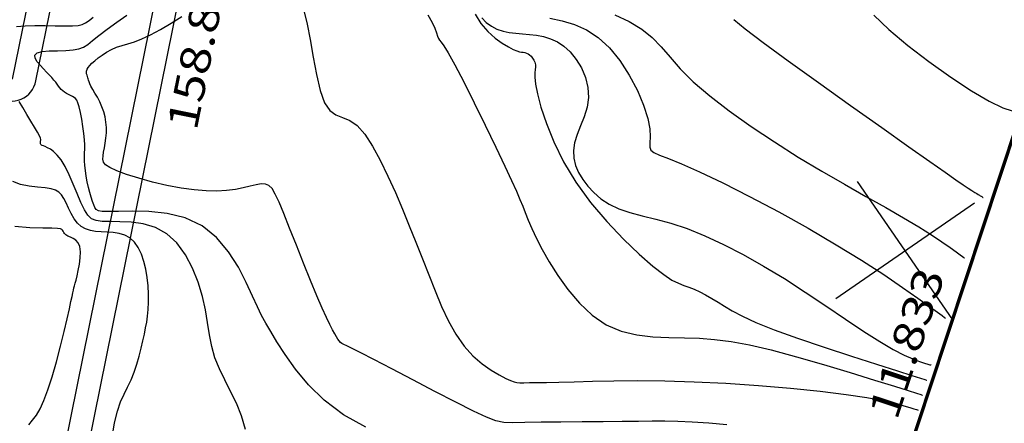
# Model space of a CAD drawing. Units: metres. Extents: x 186724 to 196474, y 1658184 to 1664325.
# Drawn here: x 189840 to 189957, y 1662748 to 1662796 of the extents above; entities that cross this region are included whole.
import ezdxf
from ezdxf.enums import TextEntityAlignment as Align

# ---------------------------------------------------------------- set-up
doc = ezdxf.new("R2010")
doc.units = ezdxf.units.M
doc.header["$MEASUREMENT"] = 0
for name, color, linetype in [('CURVAS', 7, 'Continuous'), ('ESCRI', 6, 'Continuous'), ('FOLHAS', 7, 'Continuous'), ('MEDIDAS', 7, 'Continuous'), ('MF', 7, 'Continuous'), ('URB', 7, 'Continuous')]:
    doc.layers.add(name, color=color, linetype=linetype)
doc.styles.add('ROMANS', font='romans')

# ---------------------------------------------------------------- blocks, each defined once
blk = doc.blocks.new('BLOCO289824')
at = {"layer": 'ESCRI', "color": 1, "linetype": 'Continuous', "const_width": 0.4, "flags": 128}
for points in [[(187394.680385, 1663186.469479), (187559.250183, 1663310.591833)], [(187394.680385, 1663186.469479), (187385.237354, 1663179.338861)]]:
    blk.add_lwpolyline(points, dxfattribs=at)
blk = doc.blocks.new('BLOCO262134')
at = {"layer": 'CURVAS', "color": 251, "linetype": 'Continuous', "flags": 128}
for points in [[(187302.405871, 1663242.499654), (187303.073909, 1663242.672951), (187303.784638, 1663242.92093), (187304.582969, 1663243.292689), (187305.513812, 1663243.837325), (187306.622079, 1663244.603936), (187307.927918, 1663245.615871), (187309.352418, 1663246.793493), (187310.791906, 1663248.031414), (187312.142707, 1663249.22425), (187313.301147, 1663250.266613), (187314.189733, 1663251.077933), (187314.835694, 1663251.676899), (187315.292439, 1663252.107014), (187315.613377, 1663252.411781), (187315.851918, 1663252.634703), (187316.057408, 1663252.817231), (187316.262941, 1663252.992598), (187316.497546, 1663253.191987), (187316.790253, 1663253.446577), (187317.170093, 1663253.78755), (187317.650343, 1663254.234646), (187318.181272, 1663254.76184), (187318.697396, 1663255.331667), (187319.133231, 1663255.906661), (187319.423294, 1663256.449358), (187319.522624, 1663256.929766), (187319.468357, 1663257.347801), (187319.318151, 1663257.710851), (187319.129666, 1663258.026308), (187318.96056, 1663258.301561), (187318.855787, 1663258.543111), (187318.809481, 1663258.753904), (187318.803067, 1663258.936), (187318.817974, 1663259.091456), (187318.835629, 1663259.222329), (187318.827232, 1663259.340301), (187318.723072, 1663259.495534), (187318.443211, 1663259.747817), (187317.907711, 1663260.156935), (187317.036634, 1663260.782676), (187315.803487, 1663261.670619), (187314.395561, 1663262.809517)], [(187309.721809, 1663235.637135), (187310.909468, 1663236.882801), (187311.972653, 1663237.826316), (187312.924691, 1663238.519921), (187313.796763, 1663239.05074), (187314.620044, 1663239.505895), (187315.425716, 1663239.972511), (187316.236543, 1663240.517567), (187317.041647, 1663241.127477), (187317.821737, 1663241.768509), (187318.557521, 1663242.406932), (187319.229708, 1663243.009016), (187319.826127, 1663243.552302), (187320.363086, 1663244.05941), (187320.864009, 1663244.564233), (187321.352326, 1663245.100664), (187321.851461, 1663245.702594), (187322.377005, 1663246.395094), (187322.913189, 1663247.167942), (187323.436408, 1663248.002093), (187323.923057, 1663248.878504), (187324.349532, 1663249.778131), (187324.693366, 1663250.681666), (187324.936653, 1663251.568754), (187325.062628, 1663252.418777), (187325.054526, 1663253.211117), (187324.895579, 1663253.925156), (187324.578998, 1663254.547061), (187324.137901, 1663255.090136), (187323.615379, 1663255.574472), (187323.054525, 1663256.020157), (187322.498432, 1663256.447282), (187321.985847, 1663256.875154), (187321.538136, 1663257.319957), (187321.172317, 1663257.797097), (187320.905412, 1663258.321974), (187320.754438, 1663258.909994), (187320.726682, 1663259.567862), (187320.790487, 1663260.2675), (187320.904461, 1663260.972132), (187321.027214, 1663261.644983), (187321.117355, 1663262.249276), (187321.136346, 1663262.760958), (187321.057061, 1663263.20686), (187320.85523, 1663263.626535), (187320.506581, 1663264.059535), (187319.986842, 1663264.545413), (187319.296056, 1663265.116652), (187318.531516, 1663265.777453), (187317.814828, 1663266.524947), (187317.267599, 1663267.356265)], [(187323.286771, 1663227.376905), (187323.799425, 1663228.986471), (187324.151182, 1663230.570796), (187324.394803, 1663232.121911), (187324.596491, 1663233.629053), (187324.822449, 1663235.081457), (187325.13888, 1663236.468359), (187325.593214, 1663237.789162), (187326.157791, 1663239.083927), (187326.786177, 1663240.402882), (187327.431939, 1663241.796257), (187328.048645, 1663243.31428), (187328.5877, 1663244.985649), (187328.99186, 1663246.75295), (187329.201722, 1663248.537237), (187329.157881, 1663250.259567), (187328.800932, 1663251.840994), (187328.101861, 1663253.218554), (187327.153214, 1663254.393194), (187326.077926, 1663255.38184), (187324.998932, 1663256.201421), (187324.03917, 1663256.868862), (187323.297621, 1663257.410827), (187322.777464, 1663257.892927), (187322.457921, 1663258.390508), (187322.318219, 1663258.978918), (187322.337582, 1663259.733504), (187322.48968, 1663260.702733), (187322.725974, 1663261.827552), (187322.992368, 1663263.022029), (187323.234769, 1663264.20023), (187323.399081, 1663265.276223), (187323.445459, 1663266.181616), (187323.39105, 1663266.918186), (187323.267248, 1663267.505253), (187323.10545, 1663267.962135), (187322.937051, 1663268.308151), (187322.788626, 1663268.562686), (187322.667471, 1663268.745389), (187322.576062, 1663268.875978), (187322.516875, 1663268.974169), (187322.492386, 1663269.059677), (187322.5031, 1663269.147942), (187322.541637, 1663269.237288), (187322.598645, 1663269.321763), (187322.664772, 1663269.395415), (187322.730668, 1663269.452291), (187322.789063, 1663269.496107), (187322.841024, 1663269.569262), (187322.8897, 1663269.723823), (187322.938243, 1663270.011857), (187322.9898, 1663270.485432), (187323.046657, 1663271.174793), (187323.107637, 1663272.022902), (187323.170699, 1663272.950901), (187323.2338, 1663273.879929), (187323.294899, 1663274.731126)], [(187328.082071, 1663282.232827), (187328.96519, 1663281.730607), (187329.933593, 1663281.102148), (187330.938269, 1663280.401165), (187331.921134, 1663279.694777), (187332.824105, 1663279.050103), (187333.5891, 1663278.534262), (187334.181181, 1663278.196325), (187334.657991, 1663278.013169), (187335.10032, 1663277.943622), (187335.588957, 1663277.946512), (187336.20469, 1663277.980667)], [(187335.182884, 1663219.489732), (187333.850272, 1663222.216686), (187332.957078, 1663224.919793), (187332.452264, 1663227.513538), (187332.236499, 1663229.918684), (187332.21045, 1663232.055997), (187332.274786, 1663233.846242), (187332.350041, 1663235.251344), (187332.436216, 1663236.397874), (187332.553177, 1663237.453562), (187332.720789, 1663238.586141), (187332.95892, 1663239.963341), (187333.262602, 1663241.703615), (187333.527546, 1663243.728294), (187333.624628, 1663245.90943), (187333.424724, 1663248.119075), (187332.798712, 1663250.229282), (187331.672046, 1663252.131941), (187330.188491, 1663253.7983), (187328.546388, 1663255.219445), (187326.944079, 1663256.386464), (187325.579907, 1663257.290442), (187324.606258, 1663257.935986), (187323.991688, 1663258.381779), (187323.6588, 1663258.700026), (187323.530196, 1663258.96293), (187323.528478, 1663259.242694), (187323.588598, 1663259.597481), (187323.69491, 1663260.029283), (187323.844121, 1663260.526051), (187324.032937, 1663261.075738), (187324.258064, 1663261.666295), (187324.515017, 1663262.28351), (187324.79456, 1663262.904525), (187325.086265, 1663263.504319), (187325.379706, 1663264.05787), (187325.664455, 1663264.540158), (187325.93404, 1663264.938808), (187326.197806, 1663265.292036), (187326.469052, 1663265.650705), (187326.761076, 1663266.065679), (187327.087179, 1663266.58782), (187327.453344, 1663267.248497), (187327.836302, 1663268.001106), (187328.20547, 1663268.779546), (187328.530263, 1663269.51772), (187328.780098, 1663270.149529), (187328.932326, 1663270.626653), (187328.996046, 1663270.971894), (187328.98829, 1663271.225835), (187328.926089, 1663271.429057), (187328.826479, 1663271.622143), (187328.705608, 1663271.837537), (187328.576097, 1663272.075134), (187328.449686, 1663272.326689), (187328.338112, 1663272.583958), (187328.253113, 1663272.838699), (187328.202548, 1663273.085633), (187328.178752, 1663273.331351), (187328.170181, 1663273.585409), (187328.165289, 1663273.857363), (187328.152533, 1663274.156768), (187328.122639, 1663274.492305), (187328.075419, 1663274.869139), (187328.012958, 1663275.291559), (187327.93734, 1663275.763853), (187327.850648, 1663276.290311), (187327.762798, 1663276.862277), (187327.715028, 1663277.419323), (187327.756408, 1663277.888075), (187327.936008, 1663278.19516), (187328.302898, 1663278.267207), (187328.885038, 1663278.059632), (187329.625955, 1663277.64301), (187330.448064, 1663277.116707), (187331.273783, 1663276.580088), (187332.025529, 1663276.132519), (187332.654291, 1663275.849967), (187333.225351, 1663275.714801), (187333.832564, 1663275.685996), (187334.569787, 1663275.722521), (187335.530873, 1663275.783351), (187336.771049, 1663275.834599), (187338.191022, 1663275.870946), (187339.652872, 1663275.894218)], [(187370.690568, 1663195.325692), (187369.025516, 1663196.696109), (187367.459067, 1663197.932957), (187366.090541, 1663198.969796), (187364.845239, 1663199.87011), (187363.604959, 1663200.72986), (187362.2515, 1663201.64501), (187360.666657, 1663202.711522), (187358.779811, 1663203.98956), (187356.710661, 1663205.396089), (187354.626485, 1663206.812273), (187352.694563, 1663208.119279), (187351.082176, 1663209.198271), (187349.901777, 1663209.984525), (187349.046525, 1663210.629757), (187348.354749, 1663211.339792), (187347.664784, 1663212.320455), (187346.814961, 1663213.777573), (187345.692062, 1663215.838147), (187344.376668, 1663218.313881), (187342.997812, 1663220.937659), (187341.684525, 1663223.442359), (187340.565837, 1663225.560864), (187339.739665, 1663227.092279), (187339.179456, 1663228.100607), (187338.827542, 1663228.716074), (187338.626254, 1663229.068907), (187338.517923, 1663229.289334), (187338.453776, 1663229.489591), (187338.420619, 1663229.709958), (187338.414151, 1663229.972727), (187338.430074, 1663230.300187), (187338.464087, 1663230.714629), (187338.51603, 1663231.244514), (187338.602296, 1663231.942986), (187338.743416, 1663232.869358), (187338.959922, 1663234.082945), (187339.272346, 1663235.643061), (187339.690054, 1663237.570562), (187340.177751, 1663239.732465), (187340.688978, 1663241.957329), (187341.177274, 1663244.073713), (187341.59618, 1663245.910177), (187341.905365, 1663247.336448), (187342.089014, 1663248.386928), (187342.137442, 1663249.137189), (187342.040963, 1663249.662802), (187341.789893, 1663250.039337), (187341.379506, 1663250.335989), (187340.824928, 1663250.596442), (187340.146243, 1663250.858003), (187339.363537, 1663251.15798), (187338.496895, 1663251.533679), (187337.56363, 1663252.018238), (187336.569959, 1663252.628109), (187335.519328, 1663253.375575), (187334.415183, 1663254.272918), (187333.26097, 1663255.332421), (187332.070436, 1663256.549415), (187330.898548, 1663257.851424), (187329.810572, 1663259.149022), (187328.871777, 1663260.352782), (187328.147432, 1663261.373277), (187327.685042, 1663262.146327), (187327.461061, 1663262.708738), (187327.434181, 1663263.122561), (187327.563095, 1663263.449849), (187327.806495, 1663263.752655), (187328.126254, 1663264.082695), (187328.496978, 1663264.450354), (187328.896452, 1663264.855681), (187329.302463, 1663265.298726), (187329.692798, 1663265.779539), (187330.048355, 1663266.297252), (187330.36248, 1663266.847329), (187330.631634, 1663267.424316), (187330.852274, 1663268.022758), (187331.020859, 1663268.637202), (187331.136816, 1663269.259121), (187331.211436, 1663269.8677), (187331.258977, 1663270.43905), (187331.293697, 1663270.949283), (187331.329856, 1663271.374511), (187331.378326, 1663271.698968), (187331.43643, 1663271.939387), (187331.49811, 1663272.120622), (187331.557302, 1663272.267528), (187331.607947, 1663272.40496), (187331.647251, 1663272.552517), (187331.685496, 1663272.70877), (187331.736231, 1663272.867035), (187331.813007, 1663273.020626), (187331.929372, 1663273.162859), (187332.097645, 1663273.288211), (187332.325214, 1663273.395816), (187332.618236, 1663273.485969), (187332.982868, 1663273.558965), (187333.425266, 1663273.615099), (187333.947187, 1663273.653008), (187334.532795, 1663273.664689), (187335.161852, 1663273.64048), (187335.814121, 1663273.57072), (187336.469367, 1663273.445747), (187337.119687, 1663273.26153), (187337.80652, 1663273.036564), (187338.583639, 1663272.794976), (187339.504818, 1663272.560891), (187340.623831, 1663272.358438), (187341.965689, 1663272.206764), (187343.440353, 1663272.105114), (187344.929023, 1663272.047754)], [(187357.208229, 1663264.256045), (187356.681135, 1663262.835135), (187355.929357, 1663261.116098), (187355.049933, 1663259.210498), (187354.185761, 1663257.278176), (187353.479742, 1663255.478972), (187353.074775, 1663253.972727), (187353.066874, 1663252.864173), (187353.364508, 1663252.037609), (187353.829259, 1663251.322224), (187354.322713, 1663250.54721), (187354.70645, 1663249.541757), (187354.872389, 1663248.177741), (187354.833778, 1663246.497778), (187354.634201, 1663244.587172), (187354.317242, 1663242.531224), (187353.926484, 1663240.415236), (187353.499504, 1663238.310079), (187353.049857, 1663236.228885), (187352.585092, 1663234.170356), (187352.11276, 1663232.133192), (187351.640408, 1663230.116093), (187351.181551, 1663228.121753), (187350.773558, 1663226.168829), (187350.459762, 1663224.279971), (187350.283498, 1663222.477831), (187350.288099, 1663220.785057), (187350.498132, 1663219.224668), (187350.863097, 1663217.821143), (187351.313728, 1663216.599331), (187351.780756, 1663215.584081), (187352.194917, 1663214.800241), (187352.507909, 1663214.256162), (187352.755298, 1663213.894213), (187352.99362, 1663213.640269), (187353.279406, 1663213.420202), (187353.669189, 1663213.159886), (187354.215409, 1663212.794758), (187354.954124, 1663212.298514), (187355.917298, 1663211.654415), (187357.136895, 1663210.845723), (187358.644879, 1663209.855697), (187360.463383, 1663208.668801), (187362.575223, 1663207.274309), (187364.953383, 1663205.662699), (187367.570845, 1663203.824448), (187370.400595, 1663201.750032), (187373.396408, 1663199.451929), (187376.435222, 1663197.03061), (187379.374768, 1663194.608544), (187382.072777, 1663192.308202), (187384.386978, 1663190.252053), (187386.211286, 1663188.536446), (187387.584344, 1663187.153232), (187388.580982, 1663186.068142), (187389.276027, 1663185.246906), (187389.744308, 1663184.655254), (187390.053245, 1663184.258117), (187390.240633, 1663184.01723), (187390.33686, 1663183.893531), (187390.372311, 1663183.847958), (187390.377376, 1663183.841448), (187390.377376, 1663183.841448)], [(187369.101607, 1663255.573558), (187369.002907, 1663254.574219), (187368.867539, 1663253.814201), (187368.724461, 1663253.253856), (187368.602628, 1663252.853541), (187368.530999, 1663252.573609), (187368.526018, 1663252.352868), (187368.55408, 1663252.043941), (187368.56907, 1663251.477904), (187368.524871, 1663250.485835), (187368.375366, 1663248.89881), (187368.090331, 1663246.623755), (187367.703096, 1663243.870997), (187367.262886, 1663240.926709), (187366.818922, 1663238.077067), (187366.420426, 1663235.608246), (187366.104247, 1663233.731964), (187365.857731, 1663232.362105), (187365.65585, 1663231.338096), (187365.473576, 1663230.499365), (187365.285881, 1663229.685339), (187365.074997, 1663228.758539), (187364.852197, 1663227.673872), (187364.636014, 1663226.409341), (187364.444983, 1663224.942947), (187364.297636, 1663223.252693), (187364.218549, 1663221.337254), (187364.256465, 1663219.278012), (187364.466169, 1663217.177019), (187364.902445, 1663215.136331), (187365.620079, 1663213.258003), (187366.65027, 1663211.618819), (187367.929873, 1663210.194489), (187369.372161, 1663208.935454), (187370.890404, 1663207.792155), (187372.397872, 1663206.715033), (187373.834497, 1663205.64698), (187375.246854, 1663204.500689), (187376.708177, 1663203.181308), (187378.291701, 1663201.593981), (187380.07066, 1663199.643855), (187382.079977, 1663197.289187), (187384.20132, 1663194.700688), (187386.278044, 1663192.102179), (187388.153504, 1663189.717482), (187389.671056, 1663187.770419), (187390.717314, 1663186.425459), (187391.35193, 1663185.609664), (187391.677813, 1663185.190742), (187391.797876, 1663185.036402), (187391.815027, 1663185.014354), (187391.815027, 1663185.014354)], [(187373.779431, 1663252.481098), (187373.708744, 1663251.153929), (187373.846829, 1663249.907836), (187374.12492, 1663248.779572), (187374.474248, 1663247.805889), (187374.826045, 1663247.023538), (187375.124969, 1663246.455105), (187375.369391, 1663246.066504), (187375.571109, 1663245.809486), (187375.741923, 1663245.6358), (187375.893629, 1663245.497195), (187376.035102, 1663245.35281), (187376.163513, 1663245.191343), (187376.273109, 1663245.008881), (187376.358137, 1663244.801514), (187376.412844, 1663244.565328), (187376.432071, 1663244.299616), (187376.413028, 1663244.016487), (187376.353521, 1663243.731255), (187376.251355, 1663243.459235), (187376.104335, 1663243.215739), (187375.909131, 1663242.996094), (187375.657886, 1663242.71567), (187375.341606, 1663242.269852), (187374.951299, 1663241.554023), (187374.477972, 1663240.463566), (187373.926529, 1663238.921912), (187373.357459, 1663236.964675), (187372.845145, 1663234.65552), (187372.463972, 1663232.058108), (187372.288325, 1663229.236104), (187372.368998, 1663226.26784), (187372.66242, 1663223.290329), (187373.101433, 1663220.455257), (187373.618875, 1663217.914309), (187374.147586, 1663215.819167), (187374.633517, 1663214.273656), (187375.075061, 1663213.190148), (187375.483722, 1663212.433157), (187375.871005, 1663211.867196), (187376.248414, 1663211.356776), (187376.625066, 1663210.790527), (187377.000526, 1663210.153544), (187377.371974, 1663209.455042), (187377.736588, 1663208.704231), (187378.091547, 1663207.910326), (187378.45082, 1663207.064941), (187378.895546, 1663206.089303), (187379.523653, 1663204.887043), (187380.433068, 1663203.361788), (187381.721721, 1663201.41717), (187383.437288, 1663199.013241), (187385.426434, 1663196.335755), (187387.485574, 1663193.626889), (187389.41112, 1663191.128821), (187390.999487, 1663189.083727), (187392.099045, 1663187.670251), (187392.76599, 1663186.812897), (187393.108475, 1663186.372634), (187393.234653, 1663186.210431), (187393.252679, 1663186.18726), (187393.252679, 1663186.18726)], [(187374.206407, 1663251.657438), (187374.315163, 1663250.908873), (187374.553625, 1663250.199256), (187374.905244, 1663249.535061), (187375.353467, 1663248.922761), (187375.880809, 1663248.363959), (187376.466049, 1663247.840775), (187377.087027, 1663247.33046), (187377.721586, 1663246.810264), (187378.347569, 1663246.257436), (187378.94248, 1663245.650278), (187379.482464, 1663244.971287), (187379.943329, 1663244.204014), (187380.300884, 1663243.332007), (187380.530936, 1663242.338815), (187380.611785, 1663241.221461), (187380.531709, 1663240.030868), (187380.281475, 1663238.831432), (187379.851853, 1663237.687551), (187379.233612, 1663236.66362), (187378.432053, 1663235.804761), (187377.5106, 1663235.07899), (187376.547208, 1663234.435047), (187375.619832, 1663233.821674), (187374.806428, 1663233.18761), (187374.168689, 1663232.490741), (187373.70325, 1663231.725525), (187373.390489, 1663230.895569), (187373.210778, 1663230.004475), (187373.144492, 1663229.055849), (187373.178933, 1663228.054638), (187373.329114, 1663227.011171), (187373.616975, 1663225.93712), (187374.064454, 1663224.844159), (187374.693492, 1663223.743958), (187375.515769, 1663222.63725), (187376.501928, 1663221.481003), (187377.612351, 1663220.221241), (187378.80742, 1663218.803992), (187380.047519, 1663217.175281), (187381.298072, 1663215.295229), (187382.54467, 1663213.180329), (187383.777946, 1663210.86117), (187384.988532, 1663208.36834), (187386.167061, 1663205.732427), (187387.304164, 1663202.997262), (187388.390468, 1663200.259653), (187389.416596, 1663197.629651), (187390.373175, 1663195.217306), (187391.25083, 1663193.132669), (187392.040594, 1663191.458122), (187392.735146, 1663190.165371), (187393.327573, 1663189.198451), (187393.810962, 1663188.501398), (187394.1784, 1663188.01825), (187394.428222, 1663187.697105), (187394.579753, 1663187.502312), (187394.657567, 1663187.402283), (187394.686235, 1663187.36543), (187394.69033, 1663187.360166), (187394.69033, 1663187.360166)], [(187380.80151, 1663247.017677), (187381.849858, 1663245.947746), (187382.801415, 1663244.751232), (187383.61355, 1663243.399147), (187384.243631, 1663241.8625), (187384.649027, 1663240.112301), (187384.801661, 1663238.14735), (187384.731676, 1663236.077597), (187384.483772, 1663234.040785), (187384.102648, 1663232.174653), (187383.633001, 1663230.616944), (187383.121648, 1663229.465616), (187382.623863, 1663228.659511), (187382.197039, 1663228.097687), (187381.898565, 1663227.679204), (187381.785835, 1663227.303121), (187381.908825, 1663226.863477), (187382.287859, 1663226.23422), (187382.935844, 1663225.284281), (187383.865689, 1663223.882588), (187385.090304, 1663221.898068), (187386.602209, 1663219.254816), (187388.31238, 1663216.097582), (187390.111405, 1663212.626279), (187391.88987, 1663209.040823), (187393.538366, 1663205.541129), (187394.967369, 1663202.302109), (187396.166923, 1663199.39867), (187397.146961, 1663196.880714), (187397.917415, 1663194.798148), (187398.48822, 1663193.200874), (187398.873977, 1663192.11264), (187399.107961, 1663191.452564), (187399.228115, 1663191.113606), (187399.272382, 1663190.988727), (187399.278706, 1663190.970887), (187399.278706, 1663190.970887)], [(187387.403395, 1663242.961896), (187388.343907, 1663241.344294), (187389.061089, 1663239.752488), (187389.500821, 1663238.23195), (187389.748726, 1663236.710984), (187389.925365, 1663235.088603), (187390.151297, 1663233.263819), (187390.547082, 1663231.135643), (187391.204739, 1663228.637298), (187392.102131, 1663225.838847), (187393.18858, 1663222.844564), (187394.413408, 1663219.758723), (187395.725939, 1663216.685598), (187397.076423, 1663213.717243), (187398.418821, 1663210.896831), (187399.708026, 1663208.255318), (187400.898928, 1663205.823656), (187401.946418, 1663203.6328), (187402.815925, 1663201.708691), (187403.515037, 1663200.057219), (187404.061881, 1663198.679262), (187404.474583, 1663197.575697), (187404.77127, 1663196.747402), (187404.97031, 1663196.185903), (187405.091039, 1663195.845321), (187405.153035, 1663195.670428), (187405.175876, 1663195.605994), (187405.179139, 1663195.596789), (187405.179139, 1663195.596789)], [(187398.714515, 1663234.488459), (187399.210291, 1663232.784138), (187400.042885, 1663230.239292), (187401.256418, 1663226.743265), (187402.737397, 1663222.593202), (187404.332921, 1663218.188202), (187405.890093, 1663213.927364), (187407.256013, 1663210.209785), (187408.312936, 1663207.341887), (187409.083728, 1663205.259371), (187409.626406, 1663203.805263), (187409.998989, 1663202.822587), (187410.259496, 1663202.154367), (187410.457689, 1663201.665102), (187410.6103, 1663201.305187), (187410.725808, 1663201.04649), (187410.812689, 1663200.860882), (187410.879422, 1663200.72023), (187410.933256, 1663200.601101), (187410.976541, 1663200.498852), (187411.010398, 1663200.413538), (187411.03595, 1663200.345212), (187411.054319, 1663200.293929), (187411.066642, 1663200.259165), (187411.074117, 1663200.238078), (187411.077955, 1663200.22725), (187411.079369, 1663200.22326), (187411.079571, 1663200.22269), (187411.079571, 1663200.22269)], [(187412.691029, 1663225.417107), (187413.201229, 1663222.998634), (187413.978344, 1663220.18726), (187414.95576, 1663217.165432), (187416.042283, 1663214.171526), (187417.146724, 1663211.443914), (187418.17789, 1663209.22097), (187419.061585, 1663207.676794), (187419.791587, 1663206.728393)]]:
    blk.add_lwpolyline(points, dxfattribs=at)
blk = doc.blocks.new('BLOCO314888')
at = {"layer": 'FOLHAS', "color": 10, "linetype": 'Continuous'}
for p, q in [((187400, 1663190), (187400, 1663210)), ((187390, 1663200), (187410, 1663200))]:
    blk.add_line(p, q, dxfattribs=at)

msp = doc.modelspace()

# ---------------------------------------------------------------- linework, layer by layer
at = {"layer": 'MF', "color": 4, "linetype": 'Continuous'}
msp.add_arc((189839.28, 1662789.29), 3, 238.1008, 348.5603, dxfattribs=at)
at = {"layer": 'URB', "color": 3, "linetype": 'Continuous'}
for p, q in [((189839.45, 1662788.89), (189856.48, 1662873.05)), ((189842.12, 1662713.85), (189873.63, 1662869.58))]:
    msp.add_line(p, q, dxfattribs=at)
at = {"layer": 'URB', "color": 4, "linetype": 'Continuous'}
for p, q in [((189842.22, 1662788.69), (189859.18, 1662872.51)), ((189839.5, 1662714.77), (189870.94, 1662870.13))]:
    msp.add_line(p, q, dxfattribs=at)
msp.add_arc((189839.28, 1662789.29), 3, 238.1008, 348.5603, dxfattribs=at)

# ---------------------------------------------------------------- block references
at = {"layer": 'CURVAS', "rotation": 34.63277779636528}
msp.add_blockref('BLOCO262134', (980971.75, 187766.32), dxfattribs=at)
at = {"layer": 'ESCRI', "rotation": 34.63277779636528}
msp.add_blockref('BLOCO289824', (980971.75, 187766.32), dxfattribs=at)
at = {"layer": 'FOLHAS', "rotation": 34.63920821330345}
msp.add_blockref('BLOCO314888', (981137.01, 187855.29), dxfattribs=at)

# ---------------------------------------------------------------- texts
at = {"layer": 'MEDIDAS', "color": 7, "style": 'ROMANS'}
for s, rotation, width, p, p2 in [('158.885', 78.6469, 0.995188, (189861.33, 1662782.67), (189865.6, 1662803.91)), ('11.833', 71.6572, 0.999481, (189944.57, 1662748.27), (189950.34, 1662765.67))]:
    msp.add_text(s, height=3.6, rotation=rotation, dxfattribs=dict(at, width=width)).set_placement(p, p2, align=Align.FIT)

doc.saveas('drawing.dxf')
